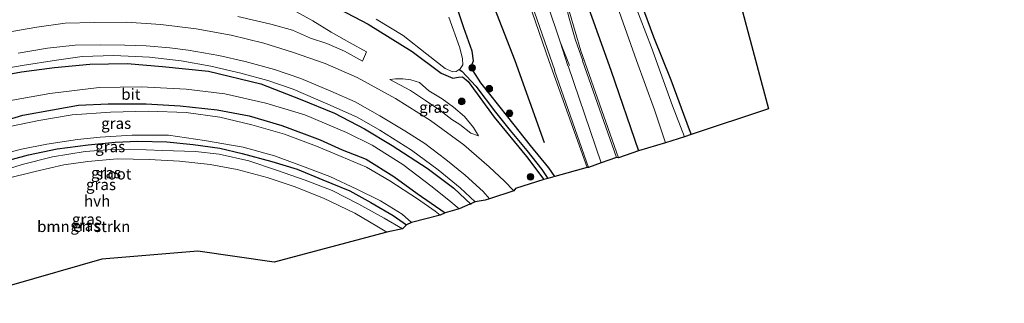
# Model space of a CAD drawing. Units: metres. Extents: x 69993 to 80000, y 424999 to 431252.
# Drawn here: x 70195 to 70417, y 430881 to 430945 of the extents above; entities that cross this region are included whole.
import ezdxf
from ezdxf.enums import TextEntityAlignment as Align

# ---------------------------------------------------------------- set-up
doc = ezdxf.new("R2010")
doc.units = ezdxf.units.M
doc.layers.get('0').update_dxf_attribs({"lineweight": 25})
for name, color, linetype in [('B-ME-GR-BOMENRIJ-L-B1', 10, 'Continuous'), ('B-ME-GW-INSTEEKWATERGANG-L-B1', 10, 'Continuous'), ('B-ME-GW-WATERGANG-GREPPEL-L-B1', 10, 'Continuous'), ('B-ME-KG-KADASTRAAL-OPNAMEDTMGRENS-L-B1', 10, 'Continuous')]:
    doc.layers.add(name, color=color, linetype=linetype)
for name, color, linetype, lineweight in [('B-ME-GR-BOMENSTRUIKEN-GV-B6', 93, 'Continuous', 18), ('B-ME-GR-BOOM-S-B1', 93, 'Continuous', 18), ('B-ME-GW-KRUINLIJN-L-B1', 93, 'Continuous', 18), ('B-ME-GW-TEENLIJN-L-B1', 93, 'Continuous', 18), ('B-ME-IE-GRASLAND-GV-B6', 93, 'Continuous', 18), ('B-ME-IE-GRONDWERKLIJN-GROND_INGERICHT-GV-B6', 253, 'Continuous', 18), ('B-ME-OG-WATER-GV-B6', 153, 'Continuous', 18), ('B-ME-VH-VERH_SOORT-BITUMEN-GV-B6', 8, 'IE-TERREINAFSCHEIDING-NATUURLIJK-HOUTWAL', 18), ('B-ME-VH-VERH_SOORT-HALF_VERHARDING-GV-B6', 8, 'IE-TERREINAFSCHEIDING-NATUURLIJK-HOUTWAL', 18), ('B-ME-VW-MARKERING-STREEP-015-L-B1', 7, 'Continuous', 18)]:
    doc.layers.add(name, color=color, linetype=linetype, lineweight=lineweight)
doc.styles.add('NLCS-ISO', font='NLCS-ISO.TTF')
doc.linetypes.add('IE-TERREINAFSCHEIDING-NATUURLIJK-HOUTWAL', pattern='A,7,-1.5,[67,NLCS.SHX,S=0.75,R=45,X=0,Y=0],-1.5,7,-1.5,[70,NLCS.SHX,S=0.75,R=0,X=0,Y=0],-1.5', length=20)

# ---------------------------------------------------------------- blocks, each defined once
blk = doc.blocks.new('boom')
h = blk.add_hatch(color=256)
edge = h.paths.add_edge_path()
edge.add_arc((0, 0), 0.75, 0, 360)
blk.add_circle((0, 0), 0.75)

msp = doc.modelspace()

# ---------------------------------------------------------------- linework, layer by layer
at = {"layer": 'B-ME-GR-BOMENRIJ-L-B1'}
for points in [[(70313, 430916.93, -0.42), (70306.39, 430935.44, -0.28), (70299.33, 430953.63, -0.05), (70292.98, 430972.4, 0.53), (70288.75, 430983.01, 0.83), (70282.94, 430999.87, 0.96)], [(70133.07, 430904.2, 2.53), (70142.01, 430910.16, 2.48), (70149.33, 430915.28, 2.42), (70156.29, 430919.43, 2.35), (70163.55, 430923.13, 2.33), (70170.55, 430925.95, 2.24), (70178.03, 430928.89, 2.18), (70186.13, 430931.3, 2.05), (70195.16, 430932.92, 1.92), (70202.61, 430933.95, 1.79), (70210.56, 430934.66, 1.53), (70218.96, 430934.81, 1.33), (70226.94, 430934.16, 1.09), (70237.29, 430933.06, 0.98), (70249.14, 430930.27, 0.88), (70257.99, 430926.81, 0.69), (70265.7, 430923.62, 0.5), (70272.46, 430920.09, 0.32), (70278.71, 430916.38, 0.23), (70286.56, 430911.25, -0.05), (70292.58, 430906.72, -0.07), (70296.53, 430903.09, -0.1)]]:
    msp.add_polyline3d(points, dxfattribs=at)
at = {"layer": 'B-ME-GR-BOMENSTRUIKEN-GV-B6'}
for points in [[(70256.33, 430946.91, 0.18), (70260.84, 430944.42, 0.2), (70264.98, 430941.88, 0.21), (70269.05, 430939.59, 0.22), (70272.93, 430937.45, 0.33), (70271.98, 430935.35, 0.58)], [(70271.98, 430935.35, 0.58), (70267.94, 430937.59, 0.8), (70264.01, 430939.35, 0.83), (70260.27, 430940.51, 0.99), (70256.22, 430942.33, 1), (70251.38, 430943.66, 1.22), (70243.89, 430945.44, 1.43)], [(70191.86, 430908.89, -0.46), (70198.29, 430910.51, -0.47), (70204.71, 430911.99, -0.49), (70210.16, 430912.78, -0.5), (70216.74, 430913.31, -0.44), (70223.97, 430913.17, -0.41), (70230.75, 430912.82, -0.39), (70237.66, 430912.09, -0.39), (70243.8, 430910.97, -0.46), (70250.51, 430909.13, -0.5), (70256.59, 430907.14, -0.45), (70263.25, 430904.46, -0.46), (70270.31, 430901.08, -0.54), (70275.26, 430898.2, -0.55), (70277.46, 430896.81, -0.54)], [(70277.46, 430896.81, -0.54), (70252.13, 430890.04, -0.54), (70234.93, 430892.52, -0.54), (70213.31, 430890.72, -0.54), (70192.96, 430884.9, -0.54)]]:
    msp.add_polyline3d(points, dxfattribs=at)
at = {"layer": 'B-ME-GW-INSTEEKWATERGANG-L-B1'}
for points in [[(70429.56, 431059.09, -1.16), (70407.46, 431052, -1.38), (70382.61, 431044.05, -1.35), (70356.44, 431035.5, -1.33), (70336.38, 431028.85, -1.18), (70327.82, 431026.02, -1.08), (70324.27, 431024.46, -1.06), (70321.24, 431022.27, -1.02), (70318.83, 431019.28, -1.08), (70317.95, 431016.18, -1.21), (70318.48, 431010.73, -1.2), (70320.74, 430999.22, -1.25), (70323.33, 430986.92, -1.44), (70325.66, 430976.3, -1.43), (70328.48, 430965.7, -1.36), (70332.01, 430955.94, -1.37), (70337.55, 430940.82, -1.37), (70341.47, 430931.16, -1.34), (70345.6, 430919.92, -1.3), (70346.05, 430918.84, -1.3)], [(70315.38, 430909.33, -0.53), (70314, 430911.34, -0.53), (70309.89, 430916.34, -0.57), (70304.74, 430922.83, -0.6), (70298.7, 430930.49, -0.65), (70296.92, 430933.19, -0.68), (70296.59, 430934.32, -0.73), (70297, 430935.39, -0.7), (70296.73, 430937.57, -0.63), (70294.83, 430942.86, -0.63), (70292.27, 430950.5, -0.6), (70289.88, 430957.62, -0.44), (70286.22, 430967.46, -0.25), (70281.51, 430977.47, -0.07), (70276.79, 430986.22, 0.02), (70272.03, 430994.01, 0.05), (70267.68, 431001.25, 0.04), (70263.65, 431006.03, 0.33)], [(70316.55, 430970.09, -0.09), (70322.26, 430949.32, -0.26), (70327.93, 430933.35, -0.48), (70334.2, 430915.12, -0.63)], [(70260.34, 430950.51, -0.58), (70273.29, 430943.66, -0.58), (70283.19, 430937.55, -0.58), (70289.73, 430932.61, -0.63), (70292.37, 430931.51, -0.68), (70293.61, 430931.72, -0.7), (70294.56, 430931.81, -0.7), (70295.78, 430930.78, -0.7), (70301.7, 430922.75, -0.57), (70308.95, 430913.85, -0.5), (70312.83, 430908.71, -0.55)], [(70189.26, 430921.29, -0.91), (70195.45, 430923.2, -0.9), (70202.16, 430924.4, -0.86), (70208.06, 430925.41, -0.83), (70214.68, 430925.77, -0.8), (70223.29, 430925.72, -0.78), (70230.93, 430925.31, -0.77), (70239.25, 430924.38, -0.8), (70246.46, 430923.07, -0.82), (70253.84, 430920.87, -0.83), (70262.44, 430917.62, -0.86), (70267.44, 430915.34, -0.85), (70272.8, 430913.27, -0.86), (70279.06, 430909.39, -0.82), (70284.36, 430905.54, -0.84), (70290.66, 430901.21, -0.82)], [(70137.25, 430880.8, -0.38), (70142.32, 430884.63, -0.49), (70150.93, 430891.5, -0.49), (70160.69, 430898.42, -0.52), (70167.77, 430902.89, -0.48), (70176.34, 430907.15, -0.48), (70183.78, 430910.24, -0.48), (70189.46, 430912.31, -0.48), (70196.75, 430914.21, -0.5), (70203.22, 430915.57, -0.55), (70210.24, 430916.52, -0.53), (70216.25, 430917.1, -0.52), (70221.4, 430917.3, -0.48), (70227.95, 430917.18, -0.47), (70233.88, 430916.57, -0.48), (70239.84, 430915.78, -0.49), (70244.9, 430914.55, -0.52), (70251.57, 430912.76, -0.54), (70257.32, 430911.02, -0.53), (70263.09, 430908.6, -0.51), (70269.13, 430906.11, -0.56), (70273.89, 430903.5, -0.62), (70278.94, 430900.61, -0.68), (70281.91, 430898.49, -0.74)]]:
    msp.add_polyline3d(points, dxfattribs=at)
at = {"layer": 'B-ME-GW-KRUINLIJN-L-B1'}
for points in [[(70187.56, 430933.02, 2.31), (70195.34, 430934.41, 2.22), (70203.06, 430935.6, 2.04), (70208.85, 430936.38, 1.9), (70216.01, 430936.63, 1.7), (70224.05, 430936.23, 1.59), (70231.17, 430935.44, 1.45), (70237.87, 430934.23, 1.31), (70244.63, 430932.62, 1.16), (70250.7, 430930.98, 1), (70256.4, 430929.07, 0.84), (70264.22, 430925.67, 0.69), (70270.82, 430922.71, 0.53), (70275.95, 430919.79, 0.39), (70283.05, 430915.32, 0.27), (70289.04, 430910.89, 0.17), (70294.04, 430906.8, 0.05), (70297.37, 430903.67, -0.04)], [(70278.14, 430931.19, 0.6), (70282.83, 430928.76, 0.68), (70286.24, 430926.46, 0.5), (70289.46, 430924.29, 0.39), (70292.12, 430922.2, 0.18), (70293.93, 430921.09, 0.02), (70296.39, 430919.16, -0.12), (70298.16, 430918.55, -0.48)]]:
    msp.add_polyline3d(points, dxfattribs=at)
at = {"layer": 'B-ME-GW-TEENLIJN-L-B1'}
for points in [[(70298.16, 430918.55, -0.48), (70297.04, 430920.37, -0.52), (70294.99, 430922.92, -0.52), (70292.51, 430924.97, -0.54), (70289.94, 430926.83, -0.54), (70286.95, 430928.69, -0.17), (70284.88, 430930.51, -0.17), (70282.88, 430931.14, 0.03), (70281.08, 430931.38, 0.03), (70279.42, 430931.38, 0.18), (70278.14, 430931.19, 0.6)], [(70134.63, 430895.54, -0.49), (70138.18, 430898.41, -0.47), (70143.95, 430902.49, -0.45), (70150.77, 430907.67, -0.5), (70157.81, 430912.08, -0.52), (70166.03, 430916.54, -0.52), (70173.76, 430920.27, -0.54), (70183.86, 430924.03, -0.66), (70193.12, 430926.56, -0.69), (70201.59, 430928.07, -0.67), (70212.67, 430929.4, -0.65), (70222.16, 430929.6, -0.66), (70232.28, 430929.02, -0.66), (70240.99, 430927.98, -0.62), (70250.26, 430925.85, -0.63), (70259.01, 430923.26, -0.65), (70268.37, 430919.27, -0.7), (70274.17, 430916.41, -0.7), (70281.11, 430912.05, -0.7), (70287.69, 430907.07, -0.7), (70291.91, 430903.66, -0.7), (70293.82, 430902.11, -0.68)]]:
    msp.add_polyline3d(points, dxfattribs=at)
at = {"layer": 'B-ME-GW-WATERGANG-GREPPEL-L-B1'}
msp.add_polyline3d([(70293.78, 430933.46, -1.48), (70294.39, 430933.11, -1.15), (70297.56, 430929.68, -1.14), (70301.95, 430923.85, -1.08), (70305.27, 430919.71, -1.05), (70309, 430915.23, -1.04), (70312.38, 430910.97, -1.04), (70313.78, 430908.89, -1.04)], dxfattribs=at)
at = {"layer": 'B-ME-IE-GRASLAND-GV-B6'}
for points in [[(70307.14, 430955.41, 0.29), (70314.05, 430935.29, 0), (70322.65, 430911.36, -0.24), (70315.38, 430909.33, -0.53), (70314, 430911.34, -0.53), (70309.89, 430916.34, -0.57), (70304.74, 430922.83, -0.6), (70298.7, 430930.49, -0.65), (70296.92, 430933.19, -0.68), (70296.59, 430934.32, -0.73), (70297, 430935.39, -0.7), (70296.73, 430937.57, -0.63), (70294.83, 430942.86, -0.63), (70292.27, 430950.5, -0.6)], [(70332.01, 430955.94, -1.37), (70337.55, 430940.82, -1.37), (70341.47, 430931.16, -1.34), (70345.6, 430919.92, -1.3), (70346.05, 430918.84, -1.3), (70344.54, 430918.32, -2.42), (70341.89, 430925.3, -2.42), (70337.13, 430938.42, -2.42), (70333.31, 430948.36, -2.42)], [(70260.34, 430950.51, -0.58), (70273.29, 430943.66, -0.58), (70283.19, 430937.55, -0.58), (70289.73, 430932.61, -0.63), (70292.37, 430931.51, -0.68), (70293.61, 430931.72, -0.7), (70294.56, 430931.81, -0.7), (70295.78, 430930.78, -0.7), (70301.7, 430922.75, -0.57), (70308.95, 430913.85, -0.5), (70312.83, 430908.71, -0.55), (70306.5, 430906.65, 0.08), (70306.07, 430906.14, 0.06), (70303.99, 430908.29, 0.1), (70300.58, 430911.54, 0.19), (70294.82, 430916.47, 0.34), (70287.33, 430921.95, 0.46), (70279.45, 430926.92, 0.73), (70270.81, 430931.69, 0.86), (70263.59, 430934.83, 1), (70256.27, 430937.41, 1.13), (70249.75, 430939.44, 1.25), (70242.43, 430941.21, 1.41), (70234.56, 430942.65, 1.54), (70226.57, 430943.64, 1.69), (70218.87, 430944.14, 1.82), (70211.54, 430944.08, 1.95), (70205.02, 430943.94, 2.08), (70198.61, 430943, 2.21), (70191.26, 430941.71, 2.32)], [(70275.06, 430944.81, -1.48), (70281.2, 430941.11, -1.48), (70286.49, 430936.89, -1.48), (70290.64, 430933.67, -1.48), (70292.36, 430932.95, -1.48), (70293.13, 430933.05, -1.48), (70293.78, 430933.46, -1.48), (70294.39, 430933.11, -1.15), (70297.56, 430929.68, -1.14), (70301.95, 430923.85, -1.08), (70305.27, 430919.71, -1.05), (70309, 430915.23, -1.04), (70312.38, 430910.97, -1.04), (70313.78, 430908.89, -1.04), (70312.83, 430908.71, -0.55), (70308.95, 430913.85, -0.5), (70301.7, 430922.75, -0.57), (70295.78, 430930.78, -0.7), (70294.56, 430931.81, -0.7), (70293.61, 430931.72, -0.7), (70292.37, 430931.51, -0.68), (70289.73, 430932.61, -0.63), (70283.19, 430937.55, -0.58), (70273.29, 430943.66, -0.58), (70260.34, 430950.51, -0.58)], [(70292.27, 430950.5, -0.6), (70294.83, 430942.86, -0.63), (70296.73, 430937.57, -0.63), (70297, 430935.39, -0.7), (70296.59, 430934.32, -0.73), (70296.92, 430933.19, -0.68), (70298.7, 430930.49, -0.65), (70304.74, 430922.83, -0.6), (70309.89, 430916.34, -0.57), (70314, 430911.34, -0.53), (70315.38, 430909.33, -0.53)], [(70322.26, 430949.32, -0.26), (70327.93, 430933.35, -0.48), (70334.2, 430915.12, -0.63), (70329.67, 430913.56, -0.19), (70321.17, 430937.66, -0.03), (70318.61, 430946.37, 0.06)], [(70328.58, 430950.2, -2.42), (70333.77, 430935.48, -2.42), (70337.77, 430924.4, -2.42), (70340.3, 430916.95, -2.42), (70334.2, 430915.12, -0.63), (70327.93, 430933.35, -0.48), (70322.26, 430949.32, -0.26)], [(70243.89, 430945.44, 1.43), (70251.38, 430943.66, 1.22), (70256.22, 430942.33, 1), (70260.27, 430940.51, 0.99), (70264.01, 430939.35, 0.83), (70267.94, 430937.59, 0.8), (70271.98, 430935.35, 0.58), (70272.93, 430937.45, 0.33), (70269.05, 430939.59, 0.22), (70264.98, 430941.88, 0.21), (70260.84, 430944.42, 0.2), (70256.33, 430946.91, 0.18)], [(70315.38, 430909.33, -0.53), (70313.78, 430908.89, -1.04), (70312.38, 430910.97, -1.04), (70309, 430915.23, -1.04), (70305.27, 430919.71, -1.05), (70301.95, 430923.85, -1.08), (70297.56, 430929.68, -1.14), (70294.39, 430933.11, -1.15), (70293.78, 430933.46, -1.48), (70294.05, 430933.63, -1.48), (70294.63, 430934.49, -1.48), (70294.53, 430935.88, -1.48), (70293.92, 430938.36, -1.48), (70291.45, 430945.3, -1.48)], [(70194.45, 430937.15, 2.32), (70201.04, 430938.3, 2.21), (70207.27, 430938.93, 2.06), (70212.89, 430939.04, 1.97), (70218.47, 430938.97, 1.83), (70223.25, 430938.82, 1.75), (70228.57, 430938.34, 1.58), (70232.71, 430937.85, 1.55), (70239.65, 430936.63, 1.44), (70245.6, 430935.27, 1.3), (70252.21, 430933.49, 1.19), (70258.13, 430931.41, 1.01), (70264.9, 430928.62, 0.86), (70270.33, 430926.2, 0.77), (70275.92, 430923, 0.62), (70281.57, 430919.65, 0.51), (70286.04, 430916.79, 0.36), (70290.77, 430913.23, 0.26), (70295.11, 430909.64, 0.18), (70299.16, 430906.01, 0.05), (70300.59, 430904.36, 0.05)], [(70300.59, 430904.36, 0.05), (70299.66, 430904.06, -0.02), (70297.37, 430903.67, -0.04), (70294.04, 430906.8, 0.05), (70289.04, 430910.89, 0.17), (70283.05, 430915.32, 0.27), (70275.95, 430919.79, 0.39), (70270.82, 430922.71, 0.53), (70264.22, 430925.67, 0.69), (70256.4, 430929.07, 0.84), (70250.7, 430930.98, 1), (70244.63, 430932.62, 1.16), (70237.87, 430934.23, 1.31), (70231.17, 430935.44, 1.45), (70224.05, 430936.23, 1.59), (70216.01, 430936.63, 1.7), (70208.85, 430936.38, 1.9), (70203.06, 430935.6, 2.04), (70195.34, 430934.41, 2.22), (70187.56, 430933.02, 2.31)], [(70187.56, 430933.02, 2.31), (70195.34, 430934.41, 2.22), (70203.06, 430935.6, 2.04), (70208.85, 430936.38, 1.9), (70216.01, 430936.63, 1.7), (70224.05, 430936.23, 1.59), (70231.17, 430935.44, 1.45), (70237.87, 430934.23, 1.31), (70244.63, 430932.62, 1.16), (70250.7, 430930.98, 1), (70256.4, 430929.07, 0.84), (70264.22, 430925.67, 0.69), (70270.82, 430922.71, 0.53), (70275.95, 430919.79, 0.39), (70283.05, 430915.32, 0.27), (70289.04, 430910.89, 0.17), (70294.04, 430906.8, 0.05), (70297.37, 430903.67, -0.04)], [(70297.04, 430920.37, -0.52), (70298.16, 430918.55, -0.48), (70296.39, 430919.16, -0.12), (70293.93, 430921.09, 0.02), (70292.12, 430922.2, 0.18), (70289.46, 430924.29, 0.39), (70286.24, 430926.46, 0.5), (70282.83, 430928.76, 0.68), (70278.14, 430931.19, 0.6), (70279.42, 430931.38, 0.18), (70281.08, 430931.38, 0.03), (70282.88, 430931.14, 0.03), (70284.88, 430930.51, -0.17), (70286.95, 430928.69, -0.17), (70289.94, 430926.83, -0.54), (70292.51, 430924.97, -0.54), (70294.99, 430922.92, -0.52), (70297.04, 430920.37, -0.52)], [(70279.42, 430931.38, 0.18), (70278.14, 430931.19, 0.6), (70282.83, 430928.76, 0.68), (70286.24, 430926.46, 0.5), (70289.46, 430924.29, 0.39), (70292.12, 430922.2, 0.18), (70293.93, 430921.09, 0.02), (70296.39, 430919.16, -0.12), (70298.16, 430918.55, -0.48), (70297.04, 430920.37, -0.52), (70294.99, 430922.92, -0.52), (70292.51, 430924.97, -0.54), (70289.94, 430926.83, -0.54), (70286.95, 430928.69, -0.17), (70284.88, 430930.51, -0.17), (70282.88, 430931.14, 0.03), (70281.08, 430931.38, 0.03), (70279.42, 430931.38, 0.18)], [(70193.12, 430926.56, -0.69), (70201.59, 430928.07, -0.67), (70212.67, 430929.4, -0.65), (70222.16, 430929.6, -0.66), (70232.28, 430929.02, -0.66), (70240.99, 430927.98, -0.62), (70250.26, 430925.85, -0.63), (70259.01, 430923.26, -0.65), (70268.37, 430919.27, -0.7), (70274.17, 430916.41, -0.7), (70281.11, 430912.05, -0.7), (70287.69, 430907.07, -0.7), (70291.91, 430903.66, -0.7), (70293.82, 430902.11, -0.68)], [(70297.37, 430903.67, -0.04), (70293.82, 430902.11, -0.68), (70291.91, 430903.66, -0.7), (70287.69, 430907.07, -0.7), (70281.11, 430912.05, -0.7), (70274.17, 430916.41, -0.7), (70268.37, 430919.27, -0.7), (70259.01, 430923.26, -0.65), (70250.26, 430925.85, -0.63), (70240.99, 430927.98, -0.62), (70232.28, 430929.02, -0.66), (70222.16, 430929.6, -0.66), (70212.67, 430929.4, -0.65), (70201.59, 430928.07, -0.67), (70193.12, 430926.56, -0.69)], [(70293.82, 430902.11, -0.68), (70290.66, 430901.21, -0.82), (70284.36, 430905.54, -0.84), (70279.06, 430909.39, -0.82), (70272.8, 430913.27, -0.86), (70267.44, 430915.34, -0.85), (70262.44, 430917.62, -0.86), (70253.84, 430920.87, -0.83), (70246.46, 430923.07, -0.82), (70239.25, 430924.38, -0.8), (70230.93, 430925.31, -0.77), (70223.29, 430925.72, -0.78), (70214.68, 430925.77, -0.8), (70208.06, 430925.41, -0.83), (70202.16, 430924.4, -0.86), (70195.45, 430923.2, -0.9), (70189.26, 430921.29, -0.91)], [(70189.26, 430921.29, -0.91), (70195.45, 430923.2, -0.9), (70202.16, 430924.4, -0.86), (70208.06, 430925.41, -0.83), (70214.68, 430925.77, -0.8), (70223.29, 430925.72, -0.78), (70230.93, 430925.31, -0.77), (70239.25, 430924.38, -0.8), (70246.46, 430923.07, -0.82), (70253.84, 430920.87, -0.83), (70262.44, 430917.62, -0.86), (70267.44, 430915.34, -0.85), (70272.8, 430913.27, -0.86), (70279.06, 430909.39, -0.82), (70284.36, 430905.54, -0.84), (70290.66, 430901.21, -0.82)], [(70290.66, 430901.21, -0.82), (70289.52, 430900.67, -1.48), (70288.4, 430901.59, -1.48), (70284.43, 430904.35, -1.48), (70278.2, 430908.36, -1.48), (70272.91, 430911.47, -1.48), (70267.2, 430913.86, -1.48), (70261.66, 430916.22, -1.48), (70254.45, 430918.89, -1.48), (70247.04, 430921.01, -1.48), (70239.87, 430922.71, -1.48), (70232.31, 430923.79, -1.48), (70223.79, 430924.11, -1.48), (70215.2, 430923.86, -1.48), (70206.62, 430923.23, -1.48), (70199.12, 430921.95, -1.48), (70192.94, 430920.68, -1.48)], [(70189.85, 430914.19, -1.48), (70195.2, 430915.52, -1.48), (70200.9, 430916.64, -1.48), (70207.83, 430917.72, -1.48), (70212.88, 430918.2, -1.48), (70220.13, 430918.7, -1.48), (70228.32, 430918.64, -1.48), (70236.41, 430917.45, -1.48), (70245.14, 430915.98, -1.48), (70252.15, 430914.04, -1.48), (70258.48, 430911.73, -1.48), (70264.62, 430909.38, -1.48), (70270.76, 430906.48, -1.48), (70276.1, 430903.87, -1.48), (70280.91, 430900.89, -1.48), (70283.03, 430898.98, -1.48)], [(70281.91, 430898.49, -0.74), (70280.99, 430897.58, -0.58), (70276.88, 430900.01, -0.54), (70271.19, 430903.16, -0.46), (70265.2, 430906.2, -0.42), (70259.08, 430908.57, -0.43), (70252.62, 430910.8, -0.45), (70246.41, 430912.92, -0.47), (70239.73, 430914.42, -0.47), (70234.39, 430915, -0.47), (70226.92, 430915.25, -0.44), (70219.58, 430915.49, -0.4), (70214.65, 430915.37, -0.4), (70209.53, 430914.97, -0.4), (70202.16, 430913.78, -0.44), (70195.36, 430912.04, -0.41), (70187.25, 430909.49, -0.38)], [(70283.03, 430898.98, -1.48), (70281.91, 430898.49, -0.74), (70278.94, 430900.61, -0.68), (70273.89, 430903.5, -0.62), (70269.13, 430906.11, -0.56), (70263.09, 430908.6, -0.51), (70257.32, 430911.02, -0.53), (70251.57, 430912.76, -0.54), (70244.9, 430914.55, -0.52), (70239.84, 430915.78, -0.49), (70233.88, 430916.57, -0.48), (70227.95, 430917.18, -0.47), (70221.4, 430917.3, -0.48), (70216.25, 430917.1, -0.52), (70210.24, 430916.52, -0.53), (70203.22, 430915.57, -0.55), (70196.75, 430914.21, -0.5), (70189.46, 430912.31, -0.48)], [(70189.46, 430912.31, -0.48), (70196.75, 430914.21, -0.5), (70203.22, 430915.57, -0.55), (70210.24, 430916.52, -0.53), (70216.25, 430917.1, -0.52), (70221.4, 430917.3, -0.48), (70227.95, 430917.18, -0.47), (70233.88, 430916.57, -0.48), (70239.84, 430915.78, -0.49), (70244.9, 430914.55, -0.52), (70251.57, 430912.76, -0.54), (70257.32, 430911.02, -0.53), (70263.09, 430908.6, -0.51), (70269.13, 430906.11, -0.56), (70273.89, 430903.5, -0.62), (70278.94, 430900.61, -0.68), (70281.91, 430898.49, -0.74)]]:
    msp.add_polyline3d(points, dxfattribs=at)
at = {"layer": 'B-ME-IE-GRONDWERKLIJN-GROND_INGERICHT-GV-B6'}
msp.add_polyline3d([(70491.78, 431032.19, -1.11), (70346.18, 430989.32, -1.05), (70363.45, 430924.63, -1.05), (70346.05, 430918.84, -1.3), (70345.6, 430919.92, -1.3), (70341.47, 430931.16, -1.34), (70337.55, 430940.82, -1.37), (70332.01, 430955.94, -1.37), (70328.48, 430965.7, -1.36), (70325.66, 430976.3, -1.43), (70323.33, 430986.92, -1.44), (70320.74, 430999.22, -1.25), (70318.48, 431010.73, -1.2), (70317.95, 431016.18, -1.21), (70318.83, 431019.28, -1.08), (70321.24, 431022.27, -1.02), (70324.27, 431024.46, -1.06), (70327.82, 431026.02, -1.08), (70336.38, 431028.85, -1.18), (70356.44, 431035.5, -1.33), (70382.61, 431044.05, -1.35), (70407.46, 431052, -1.38), (70429.56, 431059.09, -1.16)], dxfattribs=at)
at = {"layer": 'B-ME-KG-KADASTRAAL-OPNAMEDTMGRENS-L-B1'}
msp.add_polyline3d([(70346.18, 430989.32, -1.05), (70363.45, 430924.63, -1.05), (70346.05, 430918.84, -1.3), (70344.54, 430918.32, -2.42), (70340.3, 430916.95, -2.42), (70334.2, 430915.12, -0.63), (70329.67, 430913.56, -0.19), (70329.25, 430913.64, -0.15), (70325.81, 430912.42, -0.2), (70322.94, 430911.41, -0.24), (70322.65, 430911.36, -0.24), (70315.38, 430909.33, -0.53), (70313.78, 430908.89, -1.04), (70312.83, 430908.71, -0.55), (70306.5, 430906.65, 0.08), (70306.07, 430906.14, 0.06), (70300.59, 430904.36, 0.05), (70299.66, 430904.06, -0.02), (70297.37, 430903.67, -0.04), (70293.82, 430902.11, -0.68), (70290.66, 430901.21, -0.82), (70289.52, 430900.67, -1.48), (70283.03, 430898.98, -1.48), (70281.91, 430898.49, -0.74), (70280.99, 430897.58, -0.58), (70277.46, 430896.81, -0.54), (70252.13, 430890.04, -0.54), (70234.93, 430892.52, -0.54), (70213.31, 430890.72, -0.54), (70192.96, 430884.9, -0.54)], dxfattribs=at)
at = {"layer": 'B-ME-OG-WATER-GV-B6'}
for points in [[(70333.31, 430948.36, -2.42), (70337.13, 430938.42, -2.42), (70341.89, 430925.3, -2.42), (70344.54, 430918.32, -2.42), (70340.3, 430916.95, -2.42), (70337.77, 430924.4, -2.42), (70333.77, 430935.48, -2.42), (70328.58, 430950.2, -2.42)], [(70291.45, 430945.3, -1.48), (70293.92, 430938.36, -1.48), (70294.53, 430935.88, -1.48), (70294.63, 430934.49, -1.48), (70294.05, 430933.63, -1.48), (70293.78, 430933.46, -1.48), (70293.13, 430933.05, -1.48), (70292.36, 430932.95, -1.48), (70290.64, 430933.67, -1.48), (70286.49, 430936.89, -1.48), (70281.2, 430941.11, -1.48), (70275.06, 430944.81, -1.48)], [(70192.94, 430920.68, -1.48), (70199.12, 430921.95, -1.48), (70206.62, 430923.23, -1.48), (70215.2, 430923.86, -1.48), (70223.79, 430924.11, -1.48), (70232.31, 430923.79, -1.48), (70239.87, 430922.71, -1.48), (70247.04, 430921.01, -1.48), (70254.45, 430918.89, -1.48), (70261.66, 430916.22, -1.48), (70267.2, 430913.86, -1.48), (70272.91, 430911.47, -1.48), (70278.2, 430908.36, -1.48), (70284.43, 430904.35, -1.48), (70288.4, 430901.59, -1.48), (70289.52, 430900.67, -1.48)], [(70289.52, 430900.67, -1.48), (70283.03, 430898.98, -1.48), (70280.91, 430900.89, -1.48), (70276.1, 430903.87, -1.48), (70270.76, 430906.48, -1.48), (70264.62, 430909.38, -1.48), (70258.48, 430911.73, -1.48), (70252.15, 430914.04, -1.48), (70245.14, 430915.98, -1.48), (70236.41, 430917.45, -1.48), (70228.32, 430918.64, -1.48), (70220.13, 430918.7, -1.48), (70212.88, 430918.2, -1.48), (70207.83, 430917.72, -1.48), (70200.9, 430916.64, -1.48), (70195.2, 430915.52, -1.48), (70189.85, 430914.19, -1.48)]]:
    msp.add_polyline3d(points, dxfattribs=at)
at = {"layer": 'B-ME-VH-VERH_SOORT-BITUMEN-GV-B6'}
for points in [[(70318.61, 430946.37, 0.06), (70321.17, 430937.66, -0.03), (70329.67, 430913.56, -0.19), (70329.25, 430913.64, -0.15), (70325.81, 430912.42, -0.2), (70322.94, 430911.41, -0.24), (70322.65, 430911.36, -0.24), (70314.05, 430935.29, 0), (70307.14, 430955.41, 0.29)], [(70191.26, 430941.71, 2.32), (70198.61, 430943, 2.21), (70205.02, 430943.94, 2.08), (70211.54, 430944.08, 1.95), (70218.87, 430944.14, 1.82), (70226.57, 430943.64, 1.69), (70234.56, 430942.65, 1.54), (70242.43, 430941.21, 1.41), (70249.75, 430939.44, 1.25), (70256.27, 430937.41, 1.13), (70263.59, 430934.83, 1), (70270.81, 430931.69, 0.86), (70279.45, 430926.92, 0.73), (70287.33, 430921.95, 0.46), (70294.82, 430916.47, 0.34), (70300.58, 430911.54, 0.19), (70303.99, 430908.29, 0.1), (70306.07, 430906.14, 0.06)], [(70306.07, 430906.14, 0.06), (70300.59, 430904.36, 0.05), (70299.16, 430906.01, 0.05), (70295.11, 430909.64, 0.18), (70290.77, 430913.23, 0.26), (70286.04, 430916.79, 0.36), (70281.57, 430919.65, 0.51), (70275.92, 430923, 0.62), (70270.33, 430926.2, 0.77), (70264.9, 430928.62, 0.86), (70258.13, 430931.41, 1.01), (70252.21, 430933.49, 1.19), (70245.6, 430935.27, 1.3), (70239.65, 430936.63, 1.44), (70232.71, 430937.85, 1.55), (70228.57, 430938.34, 1.58), (70223.25, 430938.82, 1.75), (70218.47, 430938.97, 1.83), (70212.89, 430939.04, 1.97), (70207.27, 430938.93, 2.06), (70201.04, 430938.3, 2.21), (70194.45, 430937.15, 2.32)]]:
    msp.add_polyline3d(points, dxfattribs=at)
at = {"layer": 'B-ME-VH-VERH_SOORT-HALF_VERHARDING-GV-B6'}
for points in [[(70187.25, 430909.49, -0.38), (70195.36, 430912.04, -0.41), (70202.16, 430913.78, -0.44), (70209.53, 430914.97, -0.4), (70214.65, 430915.37, -0.4), (70219.58, 430915.49, -0.4), (70226.92, 430915.25, -0.44), (70234.39, 430915, -0.47), (70239.73, 430914.42, -0.47), (70246.41, 430912.92, -0.47), (70252.62, 430910.8, -0.45), (70259.08, 430908.57, -0.43), (70265.2, 430906.2, -0.42), (70271.19, 430903.16, -0.46), (70276.88, 430900.01, -0.54), (70280.99, 430897.58, -0.58)], [(70280.99, 430897.58, -0.58), (70277.46, 430896.81, -0.54), (70275.26, 430898.2, -0.55), (70270.31, 430901.08, -0.54), (70263.25, 430904.46, -0.46), (70256.59, 430907.14, -0.45), (70250.51, 430909.13, -0.5), (70243.8, 430910.97, -0.46), (70237.66, 430912.09, -0.39), (70230.75, 430912.82, -0.39), (70223.97, 430913.17, -0.41), (70216.74, 430913.31, -0.44), (70210.16, 430912.78, -0.5), (70204.71, 430911.99, -0.49), (70198.29, 430910.51, -0.47), (70191.86, 430908.89, -0.46)]]:
    msp.add_polyline3d(points, dxfattribs=at)
at = {"layer": 'B-ME-VW-MARKERING-STREEP-015-L-B1'}
for p, q in [((70318.65, 430934.4, 0.01), (70316.55, 430939.71, 0.04)), ((70318.26, 430934.27, 0.01), (70316.55, 430939.71, 0.04)), ((70321.61, 430935.44, -0.02), (70329.25, 430913.64, -0.15)), ((70315.28, 430933.22, 0), (70322.94, 430911.41, -0.24)), ((70325.81, 430912.42, -0.2), (70318.38, 430934.31, 0.07))]:
    msp.add_line(p, q, dxfattribs=at)
for points in [[(70447.72, 431084.52, 0.66), (70401.13, 431069.4, 0.66), (70354.53, 431054.32, 0.65), (70340.31, 431049.53, 0.66), (70320.84, 431042.61, 0.63), (70314.52, 431040.22, 0.68), (70312.4, 431039.06, 0.71), (70310.67, 431037.81, 0.74), (70309.27, 431036.34, 0.76), (70308, 431034.42, 0.79), (70305.12, 431028.91, 0.84), (70302.87, 431025.2, 0.86), (70301.85, 431023.55, 0.86), (70301.19, 431021.42, 0.82), (70301.02, 431020.02, 0.8), (70301.09, 431018.49, 0.75), (70304.75, 431003.19, 0.54), (70308.1, 430988.26, 0.45), (70313.4, 430968.13, 0.28), (70318.4, 430945.56, 0.04), (70319.96, 430940.29, -0.04), (70321.67, 430935.46, -0.06)], [(70316.55, 430939.71, 0.04), (70305.38, 430973.06, 0.54), (70297.91, 431001.41, 0.74), (70294.63, 431011.94, 0.83), (70292.7, 431017.85, 0.94), (70289.78, 431016.97, 0.96), (70288.96, 431016.8, 0.97), (70293.53, 431002.62, 0.76), (70297.9, 430991.21, 0.7), (70303.24, 430978.72, 0.6), (70305.34, 430973.16, 0.55)], [(70315.32, 430933.23, -0.05), (70307.33, 430956.36, 0.28)]]:
    msp.add_polyline3d(points, dxfattribs=at)

# ---------------------------------------------------------------- block references
at = {"layer": 'B-ME-GR-BOOM-S-B1', "rotation": 90}
for p in [(70296.74, 430933.84, -0.13), (70300.58, 430929.14, -0.51), (70294.36, 430926.29, -0.61), (70305.11, 430923.6, -0.47), (70309.86, 430909.31, -0.08)]:
    msp.add_blockref('boom', p, dxfattribs=at)

# ---------------------------------------------------------------- texts
at = {"layer": 'B-ME-GR-BOMENSTRUIKEN-GV-B6', "ltscale": 0.2, "style": 'NLCS-ISO'}
msp.add_text('bmn en strkn', height=2.5, dxfattribs=at).set_placement((70209.2, 430898.1), align=Align.MIDDLE_CENTER)
at = {"layer": 'B-ME-IE-GRASLAND-GV-B6', "ltscale": 0.2, "style": 'NLCS-ISO'}
for p in [(70288.15, 430924.97), (70288.15, 430924.97), (70216.51, 430921.35), (70215.17, 430916.09), (70214.22, 430910.21), (70213.09, 430907.55), (70209.92, 430899.75), (70209.58, 430898.33)]:
    msp.add_text('gras', height=2.5, dxfattribs=at).set_placement(p, align=Align.MIDDLE_CENTER)
at = {"layer": 'B-ME-OG-WATER-GV-B6', "ltscale": 0.2, "style": 'NLCS-ISO'}
msp.add_text('sloot', height=2.5, dxfattribs=at).set_placement((70215.97, 430909.94), align=Align.MIDDLE_CENTER)
at = {"layer": 'B-ME-VH-VERH_SOORT-BITUMEN-GV-B6', "ltscale": 0.2, "style": 'NLCS-ISO'}
msp.add_text('bit', height=2.5, dxfattribs=at).set_placement((70219.83, 430927.9), align=Align.MIDDLE_CENTER)
at = {"layer": 'B-ME-VH-VERH_SOORT-HALF_VERHARDING-GV-B6', "ltscale": 0.2, "style": 'NLCS-ISO'}
msp.add_text('hvh', height=2.5, dxfattribs=at).set_placement((70212.23, 430903.85), align=Align.MIDDLE_CENTER)

doc.saveas('drawing.dxf')
